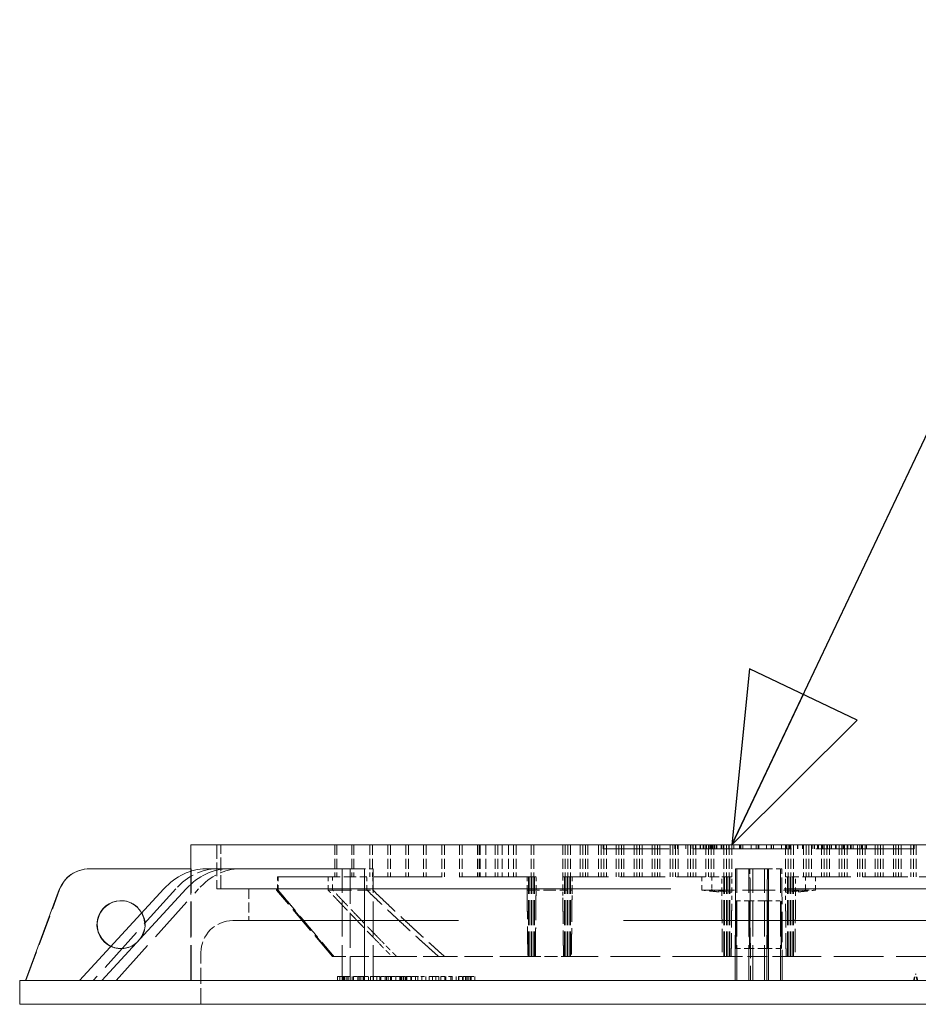
# Model space of a CAD drawing. Units: inches. Extents: x 50 to 646, y 142 to 823.
# Drawn here: x 172 to 196, y 459 to 485 of the extents above; entities that cross this region are included whole.
import ezdxf

# ---------------------------------------------------------------- set-up
doc = ezdxf.new("R2010")
doc.units = ezdxf.units.IN
doc.header["$LTSCALE"] = 80
doc.header["$MEASUREMENT"] = 0
doc.linetypes.add('DASHED', pattern=[0.2067, 0.1654, -0.0413])
for name, color, linetype, lineweight in [('Hidden (ANSI)', 7, 'DASHED', 18), ('Symbol (ANSI)', 7, 'Continuous', 25), ('Visible (ANSI)', 7, 'Continuous', 18)]:
    doc.layers.add(name, color=color, linetype=linetype, lineweight=lineweight)
doc.styles.add('Note Text (ANSI)', font='arial.ttf')
doc.dimstyles.new('Default (ANSI)$7', dxfattribs={"dimscale": 80, "dimtxt": 0.08, "dimasz": 0.055, "dimexe": 0.125, "dimexo": 0.0625, "dimgap": 0.031496, "dimtad": 0, "dimtih": 1, "dimtoh": 1, "dimrnd": 1e-08, "dimzin": 3, "dimdsep": 46, "dimlunit": 4, "dimtxsty": 'Note Text (ANSI)', "dimcen": 0.09, "dimdle": 0.393701, "dimclrd": 256, "dimclre": 8, "dimclrt": 8, "dimadec": 0, "dimazin": 1, "dimtfac": 1.25, "dimtdec": 5, "dimtofl": 0, "dimtmove": 0, "dimatfit": 3, "dimldrblk": 'Filled-1', "dimfxl": 1, "dimfrac": 1, "dimtolj": 1, "dimtzin": 4, "dimlwd": -1, "dimlwe": -1, "dimarcsym": 0})

# ---------------------------------------------------------------- blocks, each defined once
blk = doc.blocks.new('Filled-1')
at = {"color": 0}
for p, q in [((0, 0), (-1, 0.3579)), ((-1, 0.3579), (-1, -0.3579)), ((-1, 0), (0, 0)), ((-1, -0.3579), (0, 0))]:
    blk.add_line(p, q, dxfattribs=at)
at = {"color": 0, "flags": 128}
blk.add_lwpolyline([(-1, -0.3579), (0, 0), (-1, 0.3579), (-1, -0.3579)], dxfattribs=at)
at = {"color": 0}
blk.add_solid([(-1, -0.3579), (0, 0), (-1, 0.3579), (-1, -0.3579)], dxfattribs=at)

msp = doc.modelspace()

# ---------------------------------------------------------------- linework, layer by layer
at = {"layer": 'Hidden (ANSI)', "ltscale": 0.027468}
for p, q in [((177.0368, 463.0426), (177.0368, 461.8847)), ((177.1421, 461.8847), (177.1421, 463.0426))]:
    msp.add_line(p, q, dxfattribs=at)
at = {"layer": 'Hidden (ANSI)', "ltscale": 0.019949}
for p, q in [((180.1529, 463.0426), (180.1529, 462.2005)), ((180.206, 463.0426), (180.206, 462.2005)), ((180.6058, 463.0426), (180.6058, 462.2005)), ((180.6589, 463.0426), (180.6589, 462.2005)), ((181.0831, 463.0426), (181.0831, 462.2005)), ((181.1533, 463.0426), (181.1533, 462.2005)), ((181.5531, 463.0426), (181.5531, 462.2005)), ((181.6233, 463.0426), (181.6233, 462.2005)), ((182.0304, 463.0426), (182.0304, 462.2005)), ((182.1006, 463.0426), (182.1006, 462.2005)), ((182.5004, 463.0426), (182.5004, 462.2005)), ((182.5706, 463.0426), (182.5706, 462.2005)), ((182.9777, 463.0426), (182.9777, 462.2005)), ((183.0479, 463.0426), (183.0479, 462.2005)), ((183.4477, 463.0426), (183.4477, 462.2005)), ((183.5179, 463.0426), (183.5179, 462.2005)), ((183.925, 463.0426), (183.925, 462.2005)), ((183.9715, 463.0426), (183.9715, 462.2005)), ((183.9952, 463.0426), (183.9952, 462.2005)), ((184.1411, 463.0426), (184.1411, 462.2005)), ((184.395, 463.0426), (184.395, 462.2005)), ((184.4653, 463.0426), (184.4653, 462.2005)), ((184.5716, 463.0426), (184.5716, 462.2005)), ((184.7411, 463.0426), (184.7411, 462.2005)), ((184.8723, 463.0426), (184.8723, 462.2005)), ((184.9425, 463.0426), (184.9425, 462.2005)), ((185.3424, 463.0426), (185.3424, 462.2005)), ((185.4126, 463.0426), (185.4126, 462.2005)), ((186.1789, 463.0426), (186.1789, 462.2005)), ((186.2407, 463.0426), (186.2407, 462.2005)), ((186.3109, 463.0426), (186.3109, 462.2005)), ((186.3811, 463.0426), (186.3811, 462.2005)), ((186.6405, 463.0426), (186.6405, 462.2005)), ((186.7107, 463.0426), (186.7107, 462.2005)), ((186.7809, 463.0426), (186.7809, 462.2005)), ((186.8427, 463.0426), (186.8427, 462.2005)), ((187.1225, 463.0426), (187.1225, 462.2005)), ((187.188, 463.0426), (187.188, 462.2005)), ((187.2582, 463.0426), (187.2582, 462.2005)), ((187.3284, 463.0426), (187.3284, 462.2005)), ((187.5878, 463.0426), (187.5878, 462.2005)), ((187.658, 463.0426), (187.658, 462.2005)), ((187.7282, 463.0426), (187.7282, 462.2005)), ((187.7938, 463.0426), (187.7938, 462.2005)), ((188.0669, 463.0426), (188.0669, 462.2005)), ((188.1353, 463.0426), (188.1353, 462.2005)), ((188.2055, 463.0426), (188.2055, 462.2005)), ((188.2757, 463.0426), (188.2757, 462.2005)), ((188.5351, 463.0426), (188.5351, 462.2005)), ((188.6053, 463.0426), (188.6053, 462.2005)), ((188.6756, 463.0426), (188.6756, 462.2005)), ((188.744, 463.0426), (188.744, 462.2005)), ((189.0124, 463.0426), (189.0124, 462.2005)), ((189.0826, 463.0426), (189.0826, 462.2005)), ((189.1528, 463.0426), (189.1528, 462.2005)), ((189.2231, 463.0426), (189.2231, 462.2005)), ((189.4824, 463.0426), (189.4824, 462.2005)), ((189.5527, 463.0426), (189.5527, 462.2005)), ((189.6229, 463.0426), (189.6229, 462.2005)), ((189.6931, 463.0426), (189.6931, 462.2005)), ((189.9583, 463.0426), (189.9583, 462.2005)), ((190.0299, 463.0426), (190.0299, 462.2005)), ((190.1002, 463.0426), (190.1002, 462.2005)), ((190.1704, 463.0426), (190.1704, 462.2005)), ((190.4298, 463.0426), (190.4298, 462.2005)), ((190.5, 463.0426), (190.5, 462.2005)), ((190.5702, 463.0426), (190.5702, 462.2005)), ((190.6418, 463.0426), (190.6418, 462.2005)), ((192.0634, 463.0426), (192.0634, 462.2005)), ((192.1351, 463.0426), (192.1351, 462.2005)), ((192.2053, 463.0426), (192.2053, 462.2005)), ((192.2755, 463.0426), (192.2755, 462.2005)), ((192.5349, 463.0426), (192.5349, 462.2005)), ((192.6051, 463.0426), (192.6051, 462.2005)), ((192.6753, 463.0426), (192.6753, 462.2005)), ((192.747, 463.0426), (192.747, 462.2005)), ((193.0122, 463.0426), (193.0122, 462.2005)), ((193.0824, 463.0426), (193.0824, 462.2005)), ((193.1526, 463.0426), (193.1526, 462.2005)), ((193.2228, 463.0426), (193.2228, 462.2005)), ((193.4822, 463.0426), (193.4822, 462.2005)), ((193.5524, 463.0426), (193.5524, 462.2005)), ((193.6227, 463.0426), (193.6227, 462.2005)), ((193.6929, 463.0426), (193.6929, 462.2005)), ((193.9613, 463.0426), (193.9613, 462.2005)), ((194.0297, 463.0426), (194.0297, 462.2005)), ((194.0999, 463.0426), (194.0999, 462.2005)), ((194.1702, 463.0426), (194.1702, 462.2005)), ((194.4295, 463.0426), (194.4295, 462.2005)), ((194.4997, 463.0426), (194.4997, 462.2005)), ((194.57, 463.0426), (194.57, 462.2005)), ((194.6384, 463.0426), (194.6384, 462.2005)), ((194.9115, 463.0426), (194.9115, 462.2005)), ((194.977, 463.0426), (194.977, 462.2005)), ((195.0472, 463.0426), (195.0472, 462.2005)), ((195.1175, 463.0426), (195.1175, 462.2005)), ((195.3768, 463.0426), (195.3768, 462.2005)), ((195.4471, 463.0426), (195.4471, 462.2005)), ((195.5173, 463.0426), (195.5173, 462.2005)), ((177.879, 461.8847), (177.879, 461.0426)), ((174.4998, 461.5689), (174.5087, 461.5689)), ((191.5967, 461.5689), (190.7546, 461.5689)), ((174.4998, 460.3058), (174.5087, 460.3058)), ((191.5967, 460.3058), (190.7546, 460.3058))]:
    msp.add_line(p, q, dxfattribs=at)
at = {"layer": 'Hidden (ANSI)', "ltscale": 0.002406}
for p, q in [((187.2423, 463.0426), (187.2423, 462.9373)), ((187.2528, 463.0426), (187.2528, 462.9373)), ((189.1373, 462.9373), (189.1373, 463.0426)), ((189.1386, 462.9373), (189.1386, 463.0426)), ((189.1407, 462.9373), (189.1407, 463.0426)), ((189.1419, 462.9373), (189.1419, 463.0426)), ((189.1512, 462.9373), (189.1512, 463.0426)), ((189.1521, 462.9373), (189.1521, 463.0426)), ((189.205, 462.9373), (189.205, 463.0426)), ((189.2074, 462.9373), (189.2074, 463.0426)), ((189.427, 462.9373), (189.427, 463.0426)), ((189.5581, 462.9373), (189.5581, 463.0426)), ((189.6102, 462.9373), (189.6102, 463.0426)), ((189.6112, 462.9373), (189.6112, 463.0426)), ((189.6146, 462.9373), (189.6146, 463.0426)), ((189.6156, 462.9373), (189.6156, 463.0426)), ((189.6836, 462.9373), (189.6836, 463.0426)), ((189.6871, 462.9373), (189.6871, 463.0426)), ((189.8106, 462.9373), (189.8106, 463.0426)), ((189.814, 462.9373), (189.814, 463.0426)), ((189.8821, 462.9373), (189.8821, 463.0426)), ((189.883, 462.9373), (189.883, 463.0426)), ((189.8865, 462.9373), (189.8865, 463.0426)), ((189.8874, 462.9373), (189.8874, 463.0426)), ((189.9046, 462.9373), (189.9046, 463.0426)), ((189.9744, 462.9373), (189.9744, 463.0426)), ((190.059, 462.9373), (190.059, 463.0426)), ((190.0723, 462.9373), (190.0723, 463.0426)), ((190.1048, 462.9373), (190.1048, 463.0426)), ((190.1358, 462.9373), (190.1358, 463.0426)), ((190.1975, 462.9373), (190.1975, 463.0426)), ((190.2409, 462.9373), (190.2409, 463.0426)), ((190.2424, 462.9373), (190.2424, 463.0426)), ((190.2433, 462.9373), (190.2433, 463.0426)), ((190.2453, 462.9373), (190.2453, 463.0426)), ((190.3661, 462.9373), (190.3661, 463.0426)), ((190.3714, 462.9373), (190.3714, 463.0426)), ((190.418, 462.9373), (190.418, 463.0426)), ((190.4191, 462.9373), (190.4191, 463.0426)), ((190.5685, 462.9373), (190.5685, 463.0426)), ((190.5728, 462.9373), (190.5728, 463.0426)), ((190.6954, 462.9373), (190.6954, 463.0426)), ((190.6997, 462.9373), (190.6997, 463.0426)), ((190.8439, 462.9373), (190.8439, 463.0426)), ((190.8449, 462.9373), (190.8449, 463.0426)), ((190.8667, 462.9373), (190.8667, 463.0426)), ((190.868, 462.9373), (190.868, 463.0426)), ((190.8701, 462.9373), (190.8701, 463.0426)), ((190.8713, 462.9373), (190.8713, 463.0426)), ((190.8807, 462.9373), (190.8807, 463.0426)), ((190.8815, 462.9373), (190.8815, 463.0426)), ((190.9344, 462.9373), (190.9344, 463.0426)), ((190.9368, 462.9373), (190.9368, 463.0426)), ((191.1565, 462.9373), (191.1565, 463.0426)), ((191.2875, 462.9373), (191.2875, 463.0426)), ((191.3413, 462.9373), (191.3413, 463.0426)), ((191.3423, 462.9373), (191.3423, 463.0426)), ((191.3456, 462.9373), (191.3456, 463.0426)), ((191.3466, 462.9373), (191.3466, 463.0426)), ((191.36, 462.9373), (191.36, 463.0426)), ((191.3611, 462.9373), (191.3611, 463.0426)), ((191.5577, 462.9373), (191.5577, 463.0426)), ((191.5586, 462.9373), (191.5586, 463.0426)), ((191.5596, 462.9373), (191.5596, 463.0426)), ((191.561, 462.9373), (191.561, 463.0426)), ((191.6828, 462.9373), (191.6828, 463.0426)), ((191.6881, 462.9373), (191.6881, 463.0426)), ((191.7477, 462.9373), (191.7477, 463.0426)), ((191.7487, 462.9373), (191.7487, 463.0426)), ((191.9534, 462.9373), (191.9534, 463.0426)), ((191.9577, 462.9373), (191.9577, 463.0426)), ((192.0803, 462.9373), (192.0803, 463.0426)), ((192.0856, 462.9373), (192.0856, 463.0426)), ((192.1663, 462.9373), (192.1663, 463.0426)), ((192.1673, 462.9373), (192.1673, 463.0426)), ((192.1706, 462.9373), (192.1706, 463.0426)), ((192.1716, 462.9373), (192.1716, 463.0426)), ((192.185, 462.9373), (192.185, 463.0426)), ((192.1861, 462.9373), (192.1861, 463.0426)), ((192.3827, 462.9373), (192.3827, 463.0426)), ((192.3836, 462.9373), (192.3836, 463.0426)), ((192.3846, 462.9373), (192.3846, 463.0426)), ((192.386, 462.9373), (192.386, 463.0426)), ((192.5078, 462.9373), (192.5078, 463.0426)), ((192.5131, 462.9373), (192.5131, 463.0426)), ((192.7809, 462.9373), (192.7809, 463.0426)), ((192.8256, 462.9373), (192.8256, 463.0426)), ((192.9111, 462.9373), (192.9111, 463.0426)), ((192.9339, 462.9373), (192.9339, 463.0426)), ((193.0418, 462.9373), (193.0418, 463.0426)), ((193.0434, 462.9373), (193.0434, 463.0426)), ((193.0444, 462.9373), (193.0444, 463.0426)), ((193.0462, 462.9373), (193.0462, 463.0426)), ((193.1678, 462.9373), (193.1678, 463.0426)), ((193.1731, 462.9373), (193.1731, 463.0426)), ((193.2705, 462.9373), (193.2705, 463.0426)), ((193.2758, 462.9373), (193.2758, 463.0426)), ((193.3864, 462.9373), (193.3864, 463.0426)), ((193.3894, 462.9373), (193.3894, 463.0426)), ((193.3979, 462.9373), (193.3979, 463.0426)), ((193.5477, 462.9373), (193.5477, 463.0426)), ((193.589, 462.9373), (193.589, 463.0426)), ((193.5927, 462.9373), (193.5927, 463.0426)), ((193.7033, 462.9373), (193.7033, 463.0426)), ((193.7086, 462.9373), (193.7086, 463.0426)), ((193.7786, 462.9373), (193.7786, 463.0426)), ((193.7798, 462.9373), (193.7798, 463.0426)), ((193.7819, 462.9373), (193.7819, 463.0426)), ((193.7832, 462.9373), (193.7832, 463.0426)), ((193.7925, 462.9373), (193.7925, 463.0426)), ((193.7934, 462.9373), (193.7934, 463.0426)), ((193.8462, 462.9373), (193.8462, 463.0426)), ((193.8487, 462.9373), (193.8487, 463.0426)), ((194.0683, 462.9373), (194.0683, 463.0426)), ((194.1994, 462.9373), (194.1994, 463.0426)), ((195.4524, 463.0426), (195.4524, 462.9373)), ((195.4629, 463.0426), (195.4629, 462.9373)), ((180.2249, 459.4637), (180.2249, 459.5689)), ((180.2831, 459.4637), (180.2831, 459.5689)), ((180.3535, 459.4637), (180.3535, 459.5689)), ((180.3646, 459.4637), (180.3646, 459.5689)), ((180.3917, 459.4637), (180.3917, 459.5689)), ((180.4175, 459.4637), (180.4175, 459.5689)), ((180.4689, 459.4637), (180.4689, 459.5689)), ((180.5052, 459.4637), (180.5052, 459.5689)), ((180.5063, 459.4637), (180.5063, 459.5689)), ((180.5071, 459.4637), (180.5071, 459.5689)), ((180.5088, 459.4637), (180.5088, 459.5689)), ((180.6094, 459.4637), (180.6094, 459.5689)), ((180.6139, 459.4637), (180.6139, 459.5689)), ((180.6476, 459.4637), (180.6476, 459.5689)), ((180.7643, 459.4637), (180.7643, 459.5689)), ((180.7956, 459.4637), (180.7956, 459.5689)), ((180.7974, 459.4637), (180.7974, 459.5689)), ((180.8454, 459.4637), (180.8454, 459.5689)), ((180.9014, 459.4637), (180.9014, 459.5689)), ((180.9032, 459.4637), (180.9032, 459.5689)), ((180.9261, 459.4637), (180.9261, 459.5689)), ((181.0465, 459.4637), (181.0465, 459.5689)), ((181.093, 459.4637), (181.093, 459.5689)), ((181.1746, 459.4637), (181.1746, 459.5689)), ((181.2661, 459.4637), (181.2661, 459.5689)), ((181.3474, 459.4637), (181.3474, 459.5689)), ((181.3699, 459.4637), (181.3699, 459.5689)), ((181.4866, 459.4637), (181.4866, 459.5689)), ((181.5179, 459.4637), (181.5179, 459.5689)), ((181.5197, 459.4637), (181.5197, 459.5689)), ((181.5677, 459.4637), (181.5677, 459.5689)), ((181.6237, 459.4637), (181.6237, 459.5689)), ((181.6255, 459.4637), (181.6255, 459.5689)), ((181.6484, 459.4637), (181.6484, 459.5689)), ((181.7664, 459.4637), (181.7664, 459.5689)), ((181.7688, 459.4637), (181.7688, 459.5689)), ((181.8752, 459.4637), (181.8752, 459.5689)), ((181.9006, 459.4637), (181.9006, 459.5689)), ((181.9043, 459.4637), (181.9043, 459.5689)), ((181.923, 459.4637), (181.923, 459.5689)), ((181.9645, 459.4637), (181.9645, 459.5689)), ((182.0093, 459.4637), (182.0093, 459.5689)), ((182.0196, 459.4637), (182.0196, 459.5689)), ((182.033, 459.4637), (182.033, 459.5689)), ((182.0605, 459.4637), (182.0605, 459.5689)), ((182.1663, 459.4637), (182.1663, 459.5689)), ((182.1814, 459.4637), (182.1814, 459.5689)), ((182.2899, 459.4637), (182.2899, 459.5689)), ((182.3467, 459.4637), (182.3467, 459.5689)), ((182.45, 459.4637), (182.45, 459.5689)), ((182.4527, 459.4637), (182.4527, 459.5689)), ((182.5549, 459.4637), (182.5549, 459.5689)), ((182.5593, 459.4637), (182.5593, 459.5689)), ((182.6502, 459.4637), (182.6502, 459.5689)), ((182.7318, 459.4637), (182.7318, 459.5689)), ((182.8233, 459.4637), (182.8233, 459.5689)), ((182.9045, 459.4637), (182.9045, 459.5689)), ((182.9539, 459.4637), (182.9539, 459.5689)), ((183.0631, 459.4637), (183.0631, 459.5689)), ((183.0906, 459.4637), (183.0906, 459.5689)), ((183.2223, 459.4637), (183.2223, 459.5689)), ((183.2525, 459.4637), (183.2525, 459.5689)), ((183.3617, 459.4637), (183.3617, 459.5689)), ((183.4222, 459.4637), (183.4222, 459.5689)), ((183.4266, 459.4637), (183.4266, 459.5689)), ((183.5288, 459.4637), (183.5288, 459.5689)), ((183.5317, 459.4637), (183.5317, 459.5689)), ((183.544, 459.4637), (183.544, 459.5689)), ((183.6071, 459.4637), (183.6071, 459.5689)), ((183.639, 459.4637), (183.639, 459.5689)), ((183.6794, 459.4637), (183.6794, 459.5689)), ((183.7303, 459.4637), (183.7303, 459.5689)), ((183.754, 459.4637), (183.754, 459.5689)), ((183.7569, 459.4637), (183.7569, 459.5689)), ((183.8521, 459.4637), (183.8521, 459.5689)), ((183.8565, 459.4637), (183.8565, 459.5689))]:
    msp.add_line(p, q, dxfattribs=at)
at = {"layer": 'Hidden (ANSI)', "ltscale": 0.195382}
msp.add_line((195.4524, 462.9373), (187.2423, 462.9373), dxfattribs=at)
at = {"layer": 'Hidden (ANSI)', "ltscale": 0.023701}
msp.add_line((195.4629, 462.9373), (195.4524, 462.9373), dxfattribs=at)
at = {"layer": 'Hidden (ANSI)', "ltscale": 0.068614}
msp.add_line((176.349, 459.4637), (176.349, 462.3498), dxfattribs=at)
at = {"layer": 'Hidden (ANSI)', "ltscale": 0.001776}
msp.add_line((176.3535, 462.411), (176.3526, 462.411), dxfattribs=at)
at = {"layer": 'Hidden (ANSI)', "ltscale": 0.068641}
msp.add_line((176.3526, 459.4637), (176.3526, 462.3509), dxfattribs=at)
at = {"layer": 'Hidden (ANSI)', "ltscale": 0.070073}
for p, q in [((176.3535, 459.4637), (176.3535, 462.411)), ((176.3579, 459.4637), (176.3579, 462.411)), ((180.3449, 459.4637), (180.3449, 462.411)), ((180.5613, 462.411), (180.5613, 459.4637)), ((181.163, 459.4637), (181.163, 462.411)), ((190.774, 459.4637), (190.774, 462.411)), ((191.0892, 459.4637), (191.0892, 462.411)), ((191.1951, 459.4637), (191.1951, 462.411)), ((191.5102, 459.4637), (191.5102, 462.411)), ((191.9312, 459.4637), (191.9312, 462.411))]:
    msp.add_line(p, q, dxfattribs=at)
at = {"layer": 'Hidden (ANSI)', "ltscale": 0.009925}
for p, q in [((176.3579, 462.411), (176.3535, 462.411)), ((180.6094, 459.5689), (180.6139, 459.5689)), ((182.5549, 459.5689), (182.5593, 459.5689)), ((183.8521, 459.5689), (183.8565, 459.5689))]:
    msp.add_line(p, q, dxfattribs=at)
at = {"layer": 'Hidden (ANSI)', "ltscale": 0.007402}
msp.add_line((181.163, 462.411), (180.934, 462.411), dxfattribs=at)
at = {"layer": 'Hidden (ANSI)', "ltscale": 0.007404}
msp.add_line((191.6161, 462.411), (191.9312, 462.411), dxfattribs=at)
at = {"layer": 'Hidden (ANSI)', "ltscale": 0.06385}
msp.add_line((191.9312, 462.411), (191.9595, 462.411), dxfattribs=at)
at = {"layer": 'Hidden (ANSI)', "ltscale": 0.007419}
for p, q in [((178.6355, 462.2005), (178.6355, 461.8847)), ((178.6532, 461.8847), (178.6532, 462.2005)), ((179.9739, 461.8847), (179.9739, 462.2005)), ((180.0966, 462.2005), (180.0966, 461.8847)), ((180.9988, 461.8847), (180.9988, 462.2005)), ((181.157, 461.8847), (181.157, 462.2005)), ((185.2349, 461.8847), (185.2349, 462.2005)), ((185.471, 461.8847), (185.471, 462.2005)), ((186.1775, 462.2005), (186.1775, 461.8847)), ((186.4231, 461.8847), (186.4231, 462.2005)), ((189.8506, 461.8847), (189.8506, 462.2005)), ((190.1167, 462.2005), (190.1167, 461.8847)), ((192.5886, 462.2005), (192.5886, 461.8847)), ((192.8547, 461.8847), (192.8547, 462.2005))]:
    msp.add_line(p, q, dxfattribs=at)
at = {"layer": 'Hidden (ANSI)', "ltscale": 0.124335}
msp.add_line((178.6355, 462.2005), (179.9739, 462.2005), dxfattribs=at)
at = {"layer": 'Hidden (ANSI)', "ltscale": 0.024304}
msp.add_line((179.9739, 462.2005), (180.9988, 462.2005), dxfattribs=at)
at = {"layer": 'Hidden (ANSI)', "ltscale": 0.135786}
msp.add_line((185.2349, 462.2005), (180.9988, 462.2005), dxfattribs=at)
at = {"layer": 'Hidden (ANSI)', "ltscale": 0.088201}
for p, q in [((185.2349, 462.2005), (185.2739, 462.2005)), ((185.432, 462.2005), (185.471, 462.2005))]:
    msp.add_line(p, q, dxfattribs=at)
at = {"layer": 'Hidden (ANSI)', "ltscale": 0.000321263}
for p, q in [((185.2739, 462.2005), (185.2916, 462.2005)), ((185.3441, 462.2005), (185.3618, 462.2005)), ((185.4143, 462.2005), (185.432, 462.2005)), ((190.1789, 462.2005), (190.1966, 462.2005)), ((190.4315, 462.2005), (190.4492, 462.2005)), ((190.5017, 462.2005), (190.5194, 462.2005)), ((190.5719, 462.2005), (190.5896, 462.2005)), ((192.284, 462.2005), (192.3017, 462.2005))]:
    msp.add_line(p, q, dxfattribs=at)
at = {"layer": 'Hidden (ANSI)', "ltscale": 0.050024}
for p, q in [((185.2739, 460.0952), (185.2739, 462.2005)), ((185.2916, 460.0952), (185.2916, 462.2005)), ((185.3441, 460.0952), (185.3441, 462.2005)), ((185.3618, 460.0952), (185.3618, 462.2005)), ((185.4143, 460.0952), (185.4143, 462.2005)), ((185.432, 460.0952), (185.432, 462.2005)), ((186.2212, 460.0952), (186.2212, 462.2005)), ((186.2389, 460.0952), (186.2389, 462.2005)), ((186.2914, 460.0952), (186.2914, 462.2005)), ((186.3091, 460.0952), (186.3091, 462.2005)), ((186.3617, 460.0952), (186.3617, 462.2005)), ((186.3793, 460.0952), (186.3793, 462.2005)), ((190.4315, 460.0952), (190.4315, 462.2005)), ((190.4492, 460.0952), (190.4492, 462.2005)), ((190.5017, 460.0952), (190.5017, 462.2005)), ((190.5194, 460.0952), (190.5194, 462.2005)), ((190.5719, 460.0952), (190.5719, 462.2005)), ((190.5896, 460.0952), (190.5896, 462.2005)), ((192.1156, 460.0952), (192.1156, 462.2005)), ((192.1333, 460.0952), (192.1333, 462.2005)), ((192.1858, 460.0952), (192.1858, 462.2005)), ((192.2035, 460.0952), (192.2035, 462.2005)), ((192.2561, 460.0952), (192.2561, 462.2005)), ((192.2738, 460.0952), (192.2738, 462.2005))]:
    msp.add_line(p, q, dxfattribs=at)
at = {"layer": 'Hidden (ANSI)', "ltscale": 0.00391}
for p, q in [((185.2916, 462.2005), (185.2934, 462.2005)), ((185.3424, 462.2005), (185.3441, 462.2005)), ((185.3618, 462.2005), (185.3636, 462.2005)), ((185.4126, 462.2005), (185.4143, 462.2005)), ((190.2091, 462.2005), (190.3776, 462.2005)), ((190.3776, 462.2005), (190.3793, 462.2005)), ((190.4297, 462.2005), (190.4315, 462.2005)), ((190.4492, 462.2005), (190.451, 462.2005)), ((190.5, 462.2005), (190.5017, 462.2005)), ((190.5194, 462.2005), (190.5212, 462.2005)), ((190.5702, 462.2005), (190.5719, 462.2005)), ((190.5896, 462.2005), (190.5914, 462.2005)), ((190.6418, 462.2005), (190.6436, 462.2005)), ((192.0617, 462.2005), (192.2301, 462.2005))]:
    msp.add_line(p, q, dxfattribs=at)
at = {"layer": 'Hidden (ANSI)', "ltscale": 0.002996}
for p, q in [((185.2934, 462.2005), (185.3424, 462.2005)), ((185.3636, 462.2005), (185.4126, 462.2005)), ((190.451, 462.2005), (190.5, 462.2005)), ((190.5212, 462.2005), (190.5702, 462.2005))]:
    msp.add_line(p, q, dxfattribs=at)
at = {"layer": 'Hidden (ANSI)', "ltscale": 0.09094}
for p, q in [((186.1775, 462.2005), (189.8506, 462.2005)), ((192.5886, 462.2005), (196.2822, 462.2005))]:
    msp.add_line(p, q, dxfattribs=at)
at = {"layer": 'Hidden (ANSI)', "ltscale": 0.006432}
for p, q in [((189.8506, 462.2005), (190.1249, 462.2005)), ((192.3143, 462.2005), (192.5886, 462.2005))]:
    msp.add_line(p, q, dxfattribs=at)
at = {"layer": 'Hidden (ANSI)', "ltscale": 0.001206}
for p, q in [((190.1249, 462.2005), (190.1789, 462.2005)), ((192.2301, 462.2005), (192.284, 462.2005))]:
    msp.add_line(p, q, dxfattribs=at)
at = {"layer": 'Hidden (ANSI)', "ltscale": 0.000209935}
for p, q in [((190.1966, 462.2005), (190.2091, 462.2005)), ((192.3017, 462.2005), (192.3143, 462.2005))]:
    msp.add_line(p, q, dxfattribs=at)
at = {"layer": 'Hidden (ANSI)', "ltscale": 0.009509}
for p, q in [((190.3776, 461.7969), (190.3776, 462.2005)), ((190.6436, 461.7969), (190.6436, 462.2005)), ((192.0617, 461.7969), (192.0617, 462.2005)), ((192.3277, 461.7969), (192.3277, 462.2005))]:
    msp.add_line(p, q, dxfattribs=at)
at = {"layer": 'Hidden (ANSI)', "ltscale": 0.003044}
for p, q in [((190.3793, 462.2005), (190.4297, 462.2005)), ((190.5914, 462.2005), (190.6418, 462.2005))]:
    msp.add_line(p, q, dxfattribs=at)
at = {"layer": 'Hidden (ANSI)', "ltscale": 0.06085}
for p, q in [((171.9897, 459.4637), (172.8829, 461.8628)), ((191.1257, 461.8628), (191.1351, 459.4637)), ((191.9771, 459.4637), (191.9677, 461.8628))]:
    msp.add_line(p, q, dxfattribs=at)
at = {"layer": 'Hidden (ANSI)', "ltscale": 0.093781}
for p, q in [((175.952, 461.8807), (173.7723, 459.4637)), ((174.374, 459.4637), (176.5537, 461.8807))]:
    msp.add_line(p, q, dxfattribs=at)
at = {"layer": 'Hidden (ANSI)', "ltscale": 0.906595}
msp.add_line((177.0368, 461.8847), (205.6684, 461.8847), dxfattribs=at)
at = {"layer": 'Hidden (ANSI)', "ltscale": 0.000690574}
for p, q in [((178.6158, 461.8515), (178.6158, 461.8847)), ((178.6355, 461.8515), (178.6355, 461.8847)), ((178.6532, 461.8847), (178.6532, 461.8515)), ((179.9739, 461.8847), (179.9739, 461.8515)), ((180.0966, 461.8515), (180.0966, 461.8847)), ((180.9988, 461.8515), (180.9988, 461.8847)), ((181.157, 461.8847), (181.157, 461.8515)), ((185.2349, 461.8847), (185.2349, 461.8515)), ((185.471, 461.8515), (185.471, 461.8847)), ((186.1775, 461.8515), (186.1775, 461.8847)), ((186.4231, 461.8847), (186.4231, 461.8515)), ((189.8506, 461.8847), (189.8506, 461.8515)), ((190.1167, 461.8515), (190.1167, 461.8847)), ((192.5886, 461.8515), (192.5886, 461.8847)), ((192.8547, 461.8847), (192.8547, 461.8515))]:
    msp.add_line(p, q, dxfattribs=at)
at = {"layer": 'Hidden (ANSI)', "ltscale": 0.054485}
msp.add_line((180.0895, 460.0952), (178.6158, 461.8515), dxfattribs=at)
at = {"layer": 'Hidden (ANSI)', "ltscale": 0.016778}
msp.add_line((178.6158, 461.8515), (178.6355, 461.8515), dxfattribs=at)
at = {"layer": 'Hidden (ANSI)', "ltscale": 0.006271}
for p, q in [((178.6355, 461.8515), (178.6532, 461.8515)), ((180.9988, 461.8515), (181.157, 461.8515)), ((186.1775, 461.8515), (186.4231, 461.8515)), ((192.5886, 461.8515), (192.8547, 461.8515))]:
    msp.add_line(p, q, dxfattribs=at)
at = {"layer": 'Hidden (ANSI)', "ltscale": 0.047109}
msp.add_line((179.9739, 461.8515), (180.9988, 461.8515), dxfattribs=at)
at = {"layer": 'Hidden (ANSI)', "ltscale": 0.024947}
msp.add_line((185.2349, 461.8515), (186.1775, 461.8515), dxfattribs=at)
at = {"layer": 'Hidden (ANSI)', "ltscale": 0.065218}
msp.add_line((189.8506, 461.8515), (192.5886, 461.8515), dxfattribs=at)
at = {"layer": 'Hidden (ANSI)', "ltscale": 0.008329}
for p, q in [((191.5967, 461.5689), (191.9507, 461.5689)), ((191.5967, 460.3058), (191.9507, 460.3058))]:
    msp.add_line(p, q, dxfattribs=at)
at = {"layer": 'Hidden (ANSI)', "ltscale": 1.319896}
msp.add_line((205.2474, 461.0426), (177.4579, 461.0426), dxfattribs=at)
at = {"layer": 'Hidden (ANSI)', "ltscale": 0.03248}
msp.add_line((176.6158, 458.8321), (176.6158, 460.2005), dxfattribs=at)
at = {"layer": 'Hidden (ANSI)', "ltscale": 0.017151}
msp.add_line((180.0895, 460.0952), (180.1128, 460.0952), dxfattribs=at)
at = {"layer": 'Hidden (ANSI)', "ltscale": 0.036793}
msp.add_line((181.6622, 460.0952), (180.1128, 460.0952), dxfattribs=at)
at = {"layer": 'Hidden (ANSI)', "ltscale": 0.049912}
msp.add_line((181.6622, 460.0952), (182.8947, 460.0952), dxfattribs=at)
at = {"layer": 'Hidden (ANSI)', "ltscale": 0.056047}
msp.add_line((185.2528, 460.0952), (182.8947, 460.0952), dxfattribs=at)
at = {"layer": 'Hidden (ANSI)', "ltscale": 0.025805}
msp.add_line((185.2528, 460.0952), (186.1945, 460.0952), dxfattribs=at)
at = {"layer": 'Hidden (ANSI)', "ltscale": 0.060373}
msp.add_line((186.2212, 460.0952), (186.1945, 460.0952), dxfattribs=at)
at = {"layer": 'Hidden (ANSI)', "ltscale": 0.09922}
msp.add_line((190.3926, 460.0952), (186.2212, 460.0952), dxfattribs=at)
at = {"layer": 'Hidden (ANSI)', "ltscale": 0.040036}
msp.add_line((190.3926, 460.0952), (192.0767, 460.0952), dxfattribs=at)
at = {"layer": 'Hidden (ANSI)', "ltscale": 0.088119}
msp.add_line((192.1156, 460.0952), (192.0767, 460.0952), dxfattribs=at)
at = {"layer": 'Hidden (ANSI)', "ltscale": 0.099512}
msp.add_line((196.2992, 460.0952), (192.1156, 460.0952), dxfattribs=at)
at = {"layer": 'Hidden (ANSI)', "ltscale": 0.002165}
msp.add_line((180.2249, 459.5689), (180.2831, 459.5689), dxfattribs=at)
at = {"layer": 'Hidden (ANSI)', "ltscale": 0.002487}
msp.add_line((180.2831, 459.5689), (180.3313, 459.5689), dxfattribs=at)
at = {"layer": 'Hidden (ANSI)', "ltscale": 0.002591}
msp.add_line((180.3313, 459.5689), (180.4402, 459.5689), dxfattribs=at)
at = {"layer": 'Hidden (ANSI)', "ltscale": 0.003929}
msp.add_line((180.4402, 459.5689), (180.6094, 459.5689), dxfattribs=at)
at = {"layer": 'Hidden (ANSI)', "ltscale": 0.002678}
for p, q in [((180.6476, 459.5689), (180.7643, 459.5689)), ((181.3699, 459.5689), (181.4866, 459.5689))]:
    msp.add_line(p, q, dxfattribs=at)
at = {"layer": 'Hidden (ANSI)', "ltscale": 0.003945}
for p, q in [((180.7643, 459.5689), (180.8454, 459.5689)), ((181.4866, 459.5689), (181.5677, 459.5689))]:
    msp.add_line(p, q, dxfattribs=at)
at = {"layer": 'Hidden (ANSI)', "ltscale": 0.003976}
for p, q in [((180.8454, 459.5689), (180.9261, 459.5689)), ((181.5677, 459.5689), (181.6484, 459.5689))]:
    msp.add_line(p, q, dxfattribs=at)
at = {"layer": 'Hidden (ANSI)', "ltscale": 0.002768}
for p, q in [((180.9261, 459.5689), (181.0465, 459.5689)), ((181.6484, 459.5689), (181.7688, 459.5689))]:
    msp.add_line(p, q, dxfattribs=at)
at = {"layer": 'Hidden (ANSI)', "ltscale": 0.001842}
for p, q in [((181.093, 459.5689), (181.1746, 459.5689)), ((182.6502, 459.5689), (182.7318, 459.5689))]:
    msp.add_line(p, q, dxfattribs=at)
at = {"layer": 'Hidden (ANSI)', "ltscale": 0.01316}
for p, q in [((181.1746, 459.5689), (181.3474, 459.5689)), ((182.7318, 459.5689), (182.9045, 459.5689))]:
    msp.add_line(p, q, dxfattribs=at)
at = {"layer": 'Hidden (ANSI)', "ltscale": 0.010297}
msp.add_line((181.7688, 459.5689), (181.9043, 459.5689), dxfattribs=at)
at = {"layer": 'Hidden (ANSI)', "ltscale": 0.002646}
msp.add_line((181.9043, 459.5689), (182.0196, 459.5689), dxfattribs=at)
at = {"layer": 'Hidden (ANSI)', "ltscale": 0.010482}
msp.add_line((182.0196, 459.5689), (182.1663, 459.5689), dxfattribs=at)
at = {"layer": 'Hidden (ANSI)', "ltscale": 0.004775}
msp.add_line((182.1814, 459.5689), (182.269, 459.5689), dxfattribs=at)
at = {"layer": 'Hidden (ANSI)', "ltscale": 0.003752}
msp.add_line((182.269, 459.5689), (182.4246, 459.5689), dxfattribs=at)
at = {"layer": 'Hidden (ANSI)', "ltscale": 0.003003}
msp.add_line((182.4246, 459.5689), (182.5549, 459.5689), dxfattribs=at)
at = {"layer": 'Hidden (ANSI)', "ltscale": 0.007885}
msp.add_line((182.9539, 459.5689), (183.1556, 459.5689), dxfattribs=at)
at = {"layer": 'Hidden (ANSI)', "ltscale": 0.007972}
msp.add_line((183.1556, 459.5689), (183.3616, 459.5689), dxfattribs=at)
at = {"layer": 'Hidden (ANSI)'}
msp.add_line((183.3616, 459.5689), (183.3617, 459.5689), dxfattribs=at)
at = {"layer": 'Hidden (ANSI)', "ltscale": 0.0028}
for p, q in [((183.4222, 459.5689), (183.544, 459.5689)), ((183.7303, 459.5689), (183.8521, 459.5689))]:
    msp.add_line(p, q, dxfattribs=at)
at = {"layer": 'Hidden (ANSI)', "ltscale": 0.005318}
msp.add_line((183.544, 459.5689), (183.639, 459.5689), dxfattribs=at)
at = {"layer": 'Hidden (ANSI)', "ltscale": 0.005325}
msp.add_line((183.639, 459.5689), (183.7303, 459.5689), dxfattribs=at)
at = {"layer": 'Hidden (ANSI)', "ltscale": 0.004188}
for p, q in [((195.4415, 459.4637), (195.4871, 459.6321)), ((195.4575, 459.4637), (195.5021, 459.6321)), ((195.5423, 459.4637), (195.4976, 459.6321)), ((195.5583, 459.4637), (195.5127, 459.6321))]:
    msp.add_line(p, q, dxfattribs=at)
at = {"layer": 'Hidden (ANSI)', "ltscale": 0.000151166}
msp.add_line((195.4976, 459.6321), (195.4871, 459.6321), dxfattribs=at)
at = {"layer": 'Hidden (ANSI)', "ltscale": 0.033911}
msp.add_line((195.5127, 459.6321), (195.4976, 459.6321), dxfattribs=at)
at = {"layer": 'Hidden (ANSI)', "ltscale": 0.031394}
msp.add_arc((177.4579, 460.2005), 0.8421, 90, 180, dxfattribs=at)
at = {"layer": 'Hidden (ANSI)', "ltscale": 0.024247}
for centre, ratio, start_param, end_param in [((173.6721, 461.5689), 0.9999448, 0, 1.2143646), ((191.1174, 461.5689), 0.010505, 5.0688207, 6.2831853), ((191.9595, 461.5689), 0.010505, 5.0688207, 6.2831853)]:
    msp.add_ellipse(centre, major_axis=(0, 0.8421), ratio=ratio, start_param=start_param, end_param=end_param, dxfattribs=at)
at = {"layer": 'Hidden (ANSI)', "ltscale": 0.039588}
for centre in [(177.0355, 459.8847), (177.6372, 459.8847)]:
    msp.add_ellipse(centre, major_axis=(0, 2.5263), ratio=0.6996396, start_param=0, end_param=0.6598313, dxfattribs=at)
at = {"layer": 'Hidden (ANSI)', "ltscale": 0.053808}
msp.add_ellipse((174.5087, 460.9373), major_axis=(0, -0.6316), ratio=0.9999448, start_param=5.8468072, end_param=9.4317818, dxfattribs=at)
at = {"layer": 'Hidden (ANSI)', "ltscale": 0.094381}
for centre, major_axis in [((190.7546, 460.9373), (0, -0.6316)), ((191.1086, 460.9373), (0, 0.6316)), ((191.9507, 460.9373), (0, -0.6316))]:
    msp.add_ellipse(centre, major_axis=major_axis, ratio=0.010505, dxfattribs=at)
at = {"layer": 'Hidden (ANSI)', "ltscale": 0.037554}
msp.add_ellipse((174.4998, 460.9373), major_axis=(0, -0.6316), ratio=0.9999448, start_param=5.857638, end_param=8.3617431, dxfattribs=at)
at = {"layer": 'Hidden (ANSI)', "ltscale": 0.054541}
for points, weights in [([(180.1128, 460.0952), (179.4195, 460.9192), (178.6355, 461.8515)], [1, 1.00189996209, 1]), ([(178.6532, 461.8515), (179.4372, 460.9192), (180.1305, 460.0952)], [1, 1.00189996195, 1])]:
    msp.add_rational_spline(points, weights, degree=2, dxfattribs=at)
at = {"layer": 'Hidden (ANSI)', "ltscale": 0.005447}
for points, weights in [([(179.9739, 461.8515), (180.0544, 461.7663), (180.134, 461.6822)], [1, 1.00001997223, 1]), ([(180.2567, 461.6822), (180.1771, 461.7663), (180.0966, 461.8515)], [1.00040536313, 1.00022263732, 1])]:
    msp.add_rational_spline(points, weights, degree=2, dxfattribs=at)
at = {"layer": 'Hidden (ANSI)', "ltscale": 0.061435}
for points in [[(182.8947, 460.0952), (182.005, 460.8841), (180.9988, 461.8515)], [(181.157, 461.8515), (182.1631, 460.8841), (183.0528, 460.0952)]]:
    msp.add_rational_spline(points, [1, 1.00313504642, 1], degree=2, dxfattribs=at)
at = {"layer": 'Hidden (ANSI)', "ltscale": 0.058147}
for points in [[(185.2349, 461.8515), (185.2444, 460.9014), (185.2528, 460.0952)], [(185.4531, 460.0952), (185.4615, 460.9014), (185.471, 461.8515)]]:
    msp.add_rational_spline(points, [1, 1.00252739104, 1], degree=2, dxfattribs=at)
at = {"layer": 'Hidden (ANSI)', "ltscale": 0.004691}
for points, weights in [([(186.1789, 461.703), (186.1782, 461.7768), (186.1775, 461.8515)], [1.0003347435, 1.00018171884, 1]), ([(186.4231, 461.8515), (186.4224, 461.7768), (186.4217, 461.703)], [1, 1.00018171884, 1.0003347435])]:
    msp.add_rational_spline(points, weights, degree=2, dxfattribs=at)
at = {"layer": 'Hidden (ANSI)', "ltscale": 0.006475}
for points, weights in [([(189.8506, 461.8515), (189.9879, 461.8339), (190.1249, 461.8199)], [1, 1.00058143162, 1.00104684085]), ([(190.391, 461.8199), (190.254, 461.8339), (190.1167, 461.8515)], [1.00104684085, 1.00058143162, 1]), ([(192.3143, 461.8199), (192.4513, 461.8339), (192.5886, 461.8515)], [1.00104684085, 1.00058143162, 1]), ([(192.8547, 461.8515), (192.7174, 461.8339), (192.5803, 461.8199)], [1, 1.00058143162, 1.00104684085])]:
    msp.add_rational_spline(points, weights, degree=2, dxfattribs=at)
at = {"layer": 'Hidden (ANSI)', "ltscale": 0.001915}
for points, weights in [([(190.1249, 461.8199), (190.167, 461.8155), (190.2091, 461.8115)], [1.00104684085, 1.00118997698, 1.00132213896]), ([(190.4752, 461.8115), (190.4331, 461.8155), (190.391, 461.8199)], [1.00132213896, 1.00118997698, 1.00104684085]), ([(192.2301, 461.8115), (192.2722, 461.8155), (192.3143, 461.8199)], [1.00132213896, 1.00118997698, 1.00104684085]), ([(192.5803, 461.8199), (192.5382, 461.8155), (192.4961, 461.8115)], [1.00104684085, 1.00118997698, 1.00132213896])]:
    msp.add_rational_spline(points, weights, degree=2, dxfattribs=at)
at = {"layer": 'Hidden (ANSI)', "ltscale": 0.038295}
for points, weights in [([(180.134, 461.6822), (180.7144, 461.0694), (181.2497, 460.5179)], [1.00040536313, 1.0017397341, 1.00094571382]), ([(181.3725, 460.5179), (180.8371, 461.0694), (180.2567, 461.6822)], [1.00094571382, 1.0017397341, 1.00040536313])]:
    msp.add_rational_spline(points, weights, degree=2, dxfattribs=at)
at = {"layer": 'Hidden (ANSI)', "ltscale": 0.052085}
for points, weights in [([(186.1945, 460.0952), (186.1872, 460.8438), (186.1789, 461.703)], [1, 1.00211991382, 1.0003347435]), ([(186.4217, 461.703), (186.4134, 460.8438), (186.406, 460.0952)], [1.0003347435, 1.00211991382, 1])]:
    msp.add_rational_spline(points, weights, degree=2, dxfattribs=at)
at = {"layer": 'Hidden (ANSI)', "ltscale": 0.003925}
for points, weights in [([(190.2091, 461.8115), (190.2934, 461.8036), (190.3776, 461.7969)], [1.00132213896, 1.00158676828, 1.00180739959]), ([(190.6436, 461.7969), (190.5594, 461.8036), (190.4752, 461.8115)], [1.00180739959, 1.00158676828, 1.00132213896]), ([(192.0617, 461.7969), (192.1458, 461.8036), (192.2301, 461.8115)], [1.00180739959, 1.00158676828, 1.00132213896]), ([(192.4961, 461.8115), (192.4119, 461.8036), (192.3277, 461.7969)], [1.00132213896, 1.00158676828, 1.00180739959])]:
    msp.add_rational_spline(points, weights, degree=2, dxfattribs=at)
at = {"layer": 'Hidden (ANSI)', "ltscale": 0.00613}
for points, weights in [([(190.3776, 461.7969), (190.3784, 461.6961), (190.3793, 461.5966)], [1.00010802964, 1.000301816, 1.00045099984]), ([(190.6418, 461.5966), (190.6427, 461.6961), (190.6436, 461.7969)], [1.00045099984, 1.000301816, 1.00010802964]), ([(192.0634, 461.5966), (192.0626, 461.6961), (192.0617, 461.7969)], [1.00045099984, 1.000301816, 1.00010802964]), ([(192.3277, 461.7969), (192.3268, 461.6961), (192.326, 461.5966)], [1.00010802964, 1.000301816, 1.00045099984])]:
    msp.add_rational_spline(points, weights, degree=2, dxfattribs=at)
at = {"layer": 'Hidden (ANSI)', "ltscale": 0.046612}
for points, weights in [([(190.3793, 461.5966), (190.3863, 460.806), (190.3926, 460.0952)], [1.00045099984, 1.0016384741, 1]), ([(190.6286, 460.0952), (190.6348, 460.806), (190.6418, 461.5966)], [1, 1.0016384741, 1.00045099984]), ([(192.0767, 460.0952), (192.0704, 460.806), (192.0634, 461.5966)], [1, 1.0016384741, 1.00045099984]), ([(192.326, 461.5966), (192.319, 460.806), (192.3127, 460.0952)], [1.00045099984, 1.0016384741, 1])]:
    msp.add_rational_spline(points, weights, degree=2, dxfattribs=at)
at = {"layer": 'Hidden (ANSI)', "ltscale": 0.002777}
for points, weights in [([(181.2497, 460.5179), (181.2919, 460.4744), (181.3339, 460.4313)], [1.00094571382, 1.00088312568, 1.00080731324]), ([(181.4567, 460.4313), (181.4147, 460.4744), (181.3725, 460.5179)], [1.00080731324, 1.00088312568, 1.00094571382])]:
    msp.add_rational_spline(points, weights, degree=2, dxfattribs=at)
at = {"layer": 'Hidden (ANSI)', "ltscale": 0.011085}
for points, weights in [([(181.3339, 460.4313), (181.5001, 460.2604), (181.6622, 460.0952)], [1.00080731324, 1.00050724366, 1]), ([(181.785, 460.0952), (181.6228, 460.2604), (181.4567, 460.4313)], [1, 1.00050724366, 1.00080731324])]:
    msp.add_rational_spline(points, weights, degree=2, dxfattribs=at)
at = {"layer": 'Visible (ANSI)'}
for p, q in [((206.3526, 463.0426), (176.3526, 463.0426)), ((176.3526, 462.3509), (176.3526, 463.0426)), ((176.349, 462.411), (173.6632, 462.411)), ((176.349, 462.3498), (176.349, 462.411)), ((176.3526, 462.411), (176.349, 462.411)), ((176.7442, 462.411), (177.3333, 462.411)), ((180.934, 462.411), (177.3333, 462.411)), ((180.934, 462.411), (180.934, 459.4637)), ((190.7458, 462.411), (191.5879, 462.411)), ((191.6161, 462.411), (191.5879, 462.411)), ((191.6161, 459.4637), (191.6161, 462.411)), ((172.8741, 461.8628), (171.9809, 459.4637)), ((173.4117, 459.4637), (175.6377, 461.8807)), ((176.2269, 461.8807), (174.0009, 459.4637)), ((190.7281, 459.4637), (190.7375, 461.8628)), ((191.5796, 461.8628), (191.5702, 459.4637)), ((176.2026, 459.4637), (171.828, 459.4637)), ((171.828, 458.8321), (171.828, 459.4637)), ((176.2026, 459.4637), (190.7281, 459.4637)), ((191.5702, 459.4637), (190.7281, 459.4637)), ((191.5702, 459.4637), (206.0957, 459.4637)), ((176.2026, 458.8321), (171.828, 458.8321)), ((176.2026, 458.8321), (206.0957, 458.8321))]:
    msp.add_line(p, q, dxfattribs=at)
for centre, major_axis, ratio, start_param, end_param in [((173.6632, 461.5689), (0, 0.8421), 0.9999448, 0, 1.2143646), ((176.7442, 459.8847), (0, 2.5263), 0.7144959, 0, 0.6598313), ((177.3333, 459.8847), (0, 2.5263), 0.7144959, 0, 0.6598313), ((190.7458, 461.5689), (0, 0.8421), 0.010505, 0, 1.2143646), ((191.5879, 461.5689), (0, 0.8421), 0.010505, 0, 1.2143646), ((174.5087, 460.9373), (0, 0.6316), 0.9999448, 0.0070038, 2.7052146), ((174.4998, 460.9373), (0, 0.6316), 0.9999448, 5.2201505, 8.9992307)]:
    msp.add_ellipse(centre, major_axis=major_axis, ratio=ratio, start_param=start_param, end_param=end_param, dxfattribs=at)
msp.add_ellipse((191.5967, 460.9373), major_axis=(0, 0.6316), ratio=0.010505, dxfattribs=at)

# ---------------------------------------------------------------- leaders
at = {"layer": 'Symbol (ANSI)', "annotation_type": 0, "has_hookline": 1, "hookline_direction": 0, "text_width": 122.3422}
msp.add_leader([(190.6418, 463.0426), (200.9949, 484.8499), (205.3949, 484.8499)], dimstyle='Default (ANSI)$7', override={"dimtad": 0}, dxfattribs=at)

doc.saveas('drawing.dxf')
